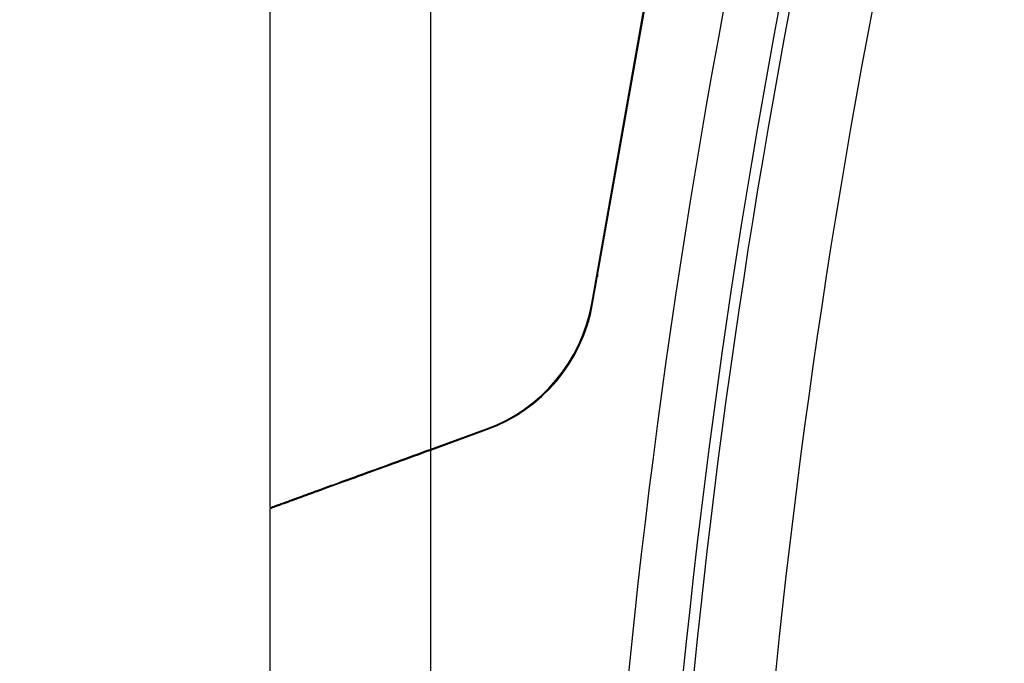
# Model space of a CAD drawing. Units: inches. Extents: x 0 to 42.5, y 0 to 27.5.
# Drawn here: x 22 to 24.2, y 15.9 to 17.3 of the extents above; entities that cross this region are included whole.
import ezdxf

# ---------------------------------------------------------------- set-up
doc = ezdxf.new("R2010")
doc.units = ezdxf.units.IN
doc.header["$LTSCALE"] = 2.5
doc.header["$MEASUREMENT"] = 0
doc.layers.add('TB', color=7, linetype='Continuous')
doc.styles.add('SLDTEXTSTYLE2', font='TXT', dxfattribs={"width": 0.75})
doc.dimstyles.new('SLDDIMSTYLE2', dxfattribs={"dimtxt": 0.3125, "dimasz": 0.325, "dimexe": 0, "dimexo": 0.0625, "dimgap": 0.078125, "dimtad": 0, "dimtih": 1, "dimtoh": 1, "dimdec": 6, "dimrnd": 1e-09, "dimzin": 12, "dimdsep": 46, "dimtxsty": 'SLDTEXTSTYLE2', "dimsah": 1, "dimcen": 0.09, "dimadec": 0, "dimazin": 3, "dimtfac": 1, "dimtdec": 3, "dimtofl": 0, "dimtmove": 0, "dimatfit": 3, "dimfxl": 1, "dimfrac": 2, "dimtolj": 1, "dimtzin": 12, "dimarcsym": 0})

# ---------------------------------------------------------------- blocks, each defined once
blk = doc.blocks.new('_D_2')
at = {"layer": 'TB'}
for p, q in [((22.8552, 19.4592), (20.6381, 19.4592)), ((20.9506, 19.4592), (20.9506, 14.5877)), ((20.6523, 14.4961), (20.2773, 13.8711)), ((21.246, 14.456), (21.1508, 14.456)), ((21.1508, 14.456), (21.1508, 13.9599)), ((21.9387, 14.456), (22.0339, 14.456)), ((22.0339, 14.456), (22.0339, 13.9599)), ((21.1508, 13.9599), (21.246, 13.9599)), ((22.0339, 13.9599), (21.9387, 13.9599)), ((20.9506, 8.908), (20.9506, 13.7795)), ((22.8552, 8.908), (20.6381, 8.908))]:
    blk.add_line(p, q, dxfattribs=at)
for points in [[(20.9506, 19.4592), (20.9006, 19.1342), (21.0006, 19.1342)], [(20.9506, 8.908), (21.0006, 9.233), (20.9006, 9.233)]]:
    blk.add_solid(points, dxfattribs=at)
at = {"layer": 'TB', "char_height": 0.3125, "attachment_point": 1, "style": 'SLDTEXTSTYLE2'}
for s, insert in [('9', (20.2339, 14.5864)), ('10', (19.7721, 14.3627)), ('"', (20.9267, 14.3627)), ('268', (21.246, 14.3627)), ('16', (20.4648, 14.1824))]:
    blk.add_mtext(s, dxfattribs=dict(at, insert=insert))

msp = doc.modelspace()

# ---------------------------------------------------------------- linework, layer by layer
at = {"color": 7, "linetype": 'Continuous', "lineweight": 25}
for p, q in [((22.5862959, 16.2093744), (22.5862959, 19.0340009)), ((22.9327526, 16.3354743), (22.9327526, 18.6263759)), ((23.2795701, 16.6491936), (23.4874528, 17.8281551)), ((23.2815087, 16.6488517), (23.4893914, 17.8278132)), ((23.3075053, 16.7962858), (23.3075053, 16.807622)), ((23.2917573, 16.7183105), (23.2917573, 16.7069743)), ((23.2881591, 16.6865679), (23.2881591, 16.6979041)), ((23.2724134, 16.6173242), (23.2724134, 16.6101279)), ((22.9327526, 16.3354743), (23.053076, 16.3792684)), ((22.9327526, 16.3333794), (23.0537493, 16.3774187)), ((22.9327526, 9.3332135), (22.9327526, 16.3333794)), ((22.6618858, 16.2368869), (22.6618798, 16.2347898)), ((22.6753171, 16.2417755), (22.6753116, 16.2396786)), ((22.7023204, 16.2516032), (22.7023204, 16.249509)), ((22.6299198, 16.2231573), (22.6299198, 16.2252522)), ((22.6342926, 16.2247489), (22.6342926, 16.2268437)), ((22.5862959, 9.3332135), (22.5862959, 16.2072795))]:
    msp.add_line(p, q, dxfattribs=at)
at = {"color": 151, "linetype": 'Continuous', "lineweight": 25}
msp.add_line((22.9327526, 16.3333794), (22.9327526, 16.3354743), dxfattribs=at)
at = {"color": 7, "linetype": 'Continuous', "lineweight": 25}
for centre, radius, start, end in [((40.1109022, 14.1836072), 16.8349551, 166.52495953, 196.94563809), ((40.1109022, 14.1836072), 16.7179943, 166.37918349, 196.94563809), ((40.1109022, 14.1836072), 16.6953429, 166.3603465, 195.19768268), ((40.1109022, 14.1836072), 16.5199017, 166.21264735, 195.19768268), ((22.9325611, 16.7103806), 0.3523622, 290, 350), ((22.9325611, 16.7103806), 0.3543307, 290, 350)]:
    msp.add_arc(centre, radius, start, end, dxfattribs=at)
for points in [[(22.5862959, 16.2093744), (22.5867484, 16.2095391), (22.5875683, 16.2098375), (22.5909232, 16.2110586), (22.5933899, 16.2119564), (22.6003938, 16.2145056), (22.6033406, 16.2155782), (22.6108482, 16.2183107), (22.6153949, 16.2199655), (22.6262895, 16.2239309), (22.6326828, 16.2262578), (22.6473724, 16.2316044), (22.6554765, 16.234554), (22.6728357, 16.2408723), (22.6820473, 16.244225), (22.7014096, 16.2512723), (22.7115644, 16.2549684), (22.7324345, 16.2625645), (22.7431998, 16.2664827), (22.7653632, 16.2745495), (22.7768143, 16.2787174), (22.8116432, 16.2913941), (22.8354206, 16.3000484), (22.883746, 16.3176374), (22.908281, 16.3265674), (22.9327526, 16.3354743)], [(22.5862959, 16.2072795), (22.5867484, 16.2074442), (22.5875683, 16.2077427), (22.5909232, 16.2089637), (22.5933899, 16.2098615), (22.6003938, 16.2124107), (22.6033406, 16.2134833), (22.6108482, 16.2162159), (22.6153949, 16.2178707), (22.6262895, 16.221836), (22.6326828, 16.224163), (22.6473724, 16.2295096), (22.6554765, 16.2324592), (22.6728357, 16.2387774), (22.6820473, 16.2421302), (22.7014096, 16.2491775), (22.7115644, 16.2528735), (22.7324345, 16.2604696), (22.7431998, 16.2643879), (22.7653632, 16.2724547), (22.7768143, 16.2766226), (22.8116432, 16.2892992), (22.8354206, 16.2979535), (22.883746, 16.3155425), (22.908281, 16.3244725), (22.9327526, 16.3333794)]]:
    msp.add_open_spline(points, degree=3, knots=[0, 0, 0, 0, 0.125, 0.125, 0.25, 0.25, 0.3125, 0.3125, 0.375, 0.375, 0.4375, 0.4375, 0.5, 0.5, 0.5625, 0.5625, 0.625, 0.625, 0.6875, 0.6875, 0.75, 0.75, 0.875, 0.875, 1, 1, 1, 1], dxfattribs=at)

# ---------------------------------------------------------------- dimensions: what is measured, and where the dimension line sits
at = {"layer": 'TB'}
dim = msp.add_linear_dim(base=(20.9506354, 8.9080166), p1=(23.0114927, 19.4591977), p2=(23.0114927, 8.9080166), angle=90, dimstyle='SLDDIMSTYLE2', dxfattribs=at)
dim.commit()
dim.dimension.update_dxf_attribs({"geometry": '_D_2', "text_midpoint": (20.9506354, 14.1836072), "dimtype": 160})

doc.saveas('drawing.dxf')
